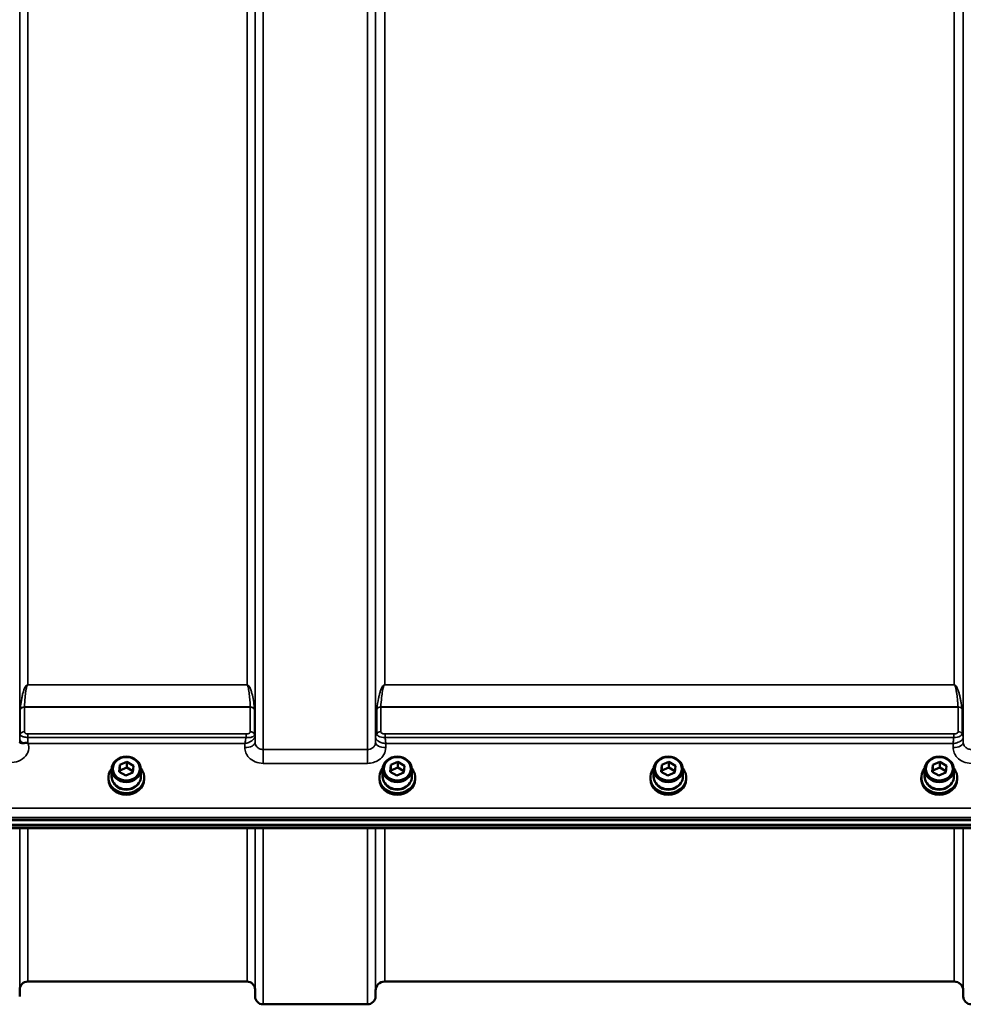
# Model space of a CAD drawing. Units: millimetres. Extents: x 110 to 9130, y -9 to 6524.
# Drawn here: x 4286 to 4700, y 4270 to 4703 of the extents above; entities that cross this region are included whole.
import ezdxf

# ---------------------------------------------------------------- set-up
doc = ezdxf.new("R2010")
doc.units = ezdxf.units.MM
doc.header["$LTSCALE"] = 22
doc.layers.add('Visible (ISO)', color=7, linetype='Continuous', lineweight=50)
doc.layers.add('Visible Narrow (ISO)', color=7, linetype='Continuous', lineweight=35)

msp = doc.modelspace()

# ---------------------------------------------------------------- linework, layer by layer
at = {"layer": 'Visible (ISO)'}
for p, q in [((4285.98, 4388.46), (4285.98, 4388.46)), ((4388.85, 4388.46), (4388.86, 4388.46)), ((4389.22, 4388.46), (4389.22, 4388.46)), ((4389.23, 4388.46), (4389.23, 4388.46)), ((4442.31, 4388.46), (4442.31, 4388.46)), ((4442.33, 4388.46), (4442.33, 4388.46)), ((4699.27, 4388.46), (4699.27, 4388.46)), ((4700.12, 4388.46), (4700.13, 4388.46)), ((4700.14, 4388.46), (4700.14, 4388.46)), ((4329.61, 4372.58), (4329.86, 4375.57)), ((4329.86, 4375.57), (4332.98, 4376.88)), ((4329.86, 4375.57), (4329.86, 4373.07)), ((4332.98, 4376.88), (4335.85, 4375.19)), ((4332.98, 4376.88), (4332.98, 4374.38)), ((4335.85, 4375.19), (4335.59, 4372.2)), ((4448.61, 4372.58), (4448.86, 4375.57)), ((4448.86, 4375.57), (4451.98, 4376.88)), ((4448.86, 4375.57), (4448.86, 4373.07)), ((4451.98, 4376.88), (4454.85, 4375.19)), ((4451.98, 4376.88), (4451.98, 4374.38)), ((4454.85, 4375.19), (4454.59, 4372.2)), ((4567.61, 4372.58), (4567.86, 4375.57)), ((4567.86, 4375.57), (4570.98, 4376.88)), ((4567.86, 4375.57), (4567.86, 4373.07)), ((4570.98, 4376.88), (4573.85, 4375.19)), ((4570.98, 4376.88), (4570.98, 4374.38)), ((4573.85, 4375.19), (4573.59, 4372.2)), ((4686.61, 4372.58), (4686.86, 4375.57)), ((4686.86, 4375.57), (4689.98, 4376.88)), ((4686.86, 4375.57), (4686.86, 4373.07)), ((4689.98, 4376.88), (4692.85, 4375.19)), ((4689.98, 4376.88), (4689.98, 4374.38)), ((4692.85, 4375.19), (4692.59, 4372.2)), ((4326.3, 4370.49), (4326.3, 4373.64)), ((4332.47, 4370.89), (4329.61, 4372.58)), ((4329.81, 4372.46), (4329.86, 4373.07)), ((4329.86, 4373.07), (4332.98, 4374.38)), ((4335.59, 4372.2), (4332.47, 4370.89)), ((4332.98, 4374.38), (4335.64, 4372.81)), ((4339.15, 4370.49), (4339.15, 4373.64)), ((4445.3, 4370.49), (4445.3, 4373.64)), ((4451.47, 4370.89), (4448.61, 4372.58)), ((4448.81, 4372.46), (4448.86, 4373.07)), ((4448.86, 4373.07), (4451.98, 4374.38)), ((4454.59, 4372.2), (4451.47, 4370.89)), ((4451.98, 4374.38), (4454.64, 4372.81)), ((4458.15, 4370.49), (4458.15, 4373.64)), ((4564.3, 4370.49), (4564.3, 4373.64)), ((4570.47, 4370.89), (4567.61, 4372.58)), ((4567.81, 4372.46), (4567.86, 4373.07)), ((4567.86, 4373.07), (4570.98, 4374.38)), ((4573.59, 4372.2), (4570.47, 4370.89)), ((4570.98, 4374.38), (4573.64, 4372.81)), ((4577.15, 4370.49), (4577.15, 4373.64)), ((4683.3, 4370.49), (4683.3, 4373.64)), ((4689.47, 4370.89), (4686.61, 4372.58)), ((4686.81, 4372.46), (4686.86, 4373.07)), ((4686.86, 4373.07), (4689.98, 4374.38)), ((4692.59, 4372.2), (4689.47, 4370.89)), ((4689.98, 4374.38), (4692.64, 4372.81)), ((4696.15, 4370.49), (4696.15, 4373.64)), ((4324.85, 4369.99), (4324.85, 4369.3)), ((4340.6, 4369.99), (4340.6, 4369.3)), ((4443.85, 4369.99), (4443.85, 4369.3)), ((4459.6, 4369.99), (4459.6, 4369.3)), ((4562.85, 4369.99), (4562.85, 4369.3)), ((4578.6, 4369.99), (4578.6, 4369.3)), ((4681.85, 4369.99), (4681.85, 4369.3)), ((4697.6, 4369.99), (4697.6, 4369.3)), ((4073.37, 4351.3), (5069.08, 4351.3)), ((4074.07, 4351.47), (5068.38, 4351.47)), ((5068.38, 4349.22), (4074.07, 4349.22)), ((4890.76, 4347.81), (4251.69, 4347.81)), ((4385.76, 4280.48), (4289.45, 4280.48)), ((4696.26, 4280.48), (4446.19, 4280.48)), ((4285.95, 4277.01), (4285.92, 4273.95)), ((4389.26, 4277.01), (4389.28, 4273.95)), ((4442.19, 4276.52), (4442.17, 4273.95)), ((4700.26, 4276.52), (4700.28, 4273.95)), ((4438.67, 4270.48), (4392.78, 4270.48))]:
    msp.add_line(p, q, dxfattribs=at)
for centre, radius, start, end in [((4289.45, 4276.98), 3.5, 90, 179.5), ((4385.76, 4276.98), 3.5, 0.5, 90), ((4446.19, 4276.48), 4, 90, 179.5), ((4696.26, 4276.48), 4, 0.5, 90), ((4392.78, 4273.98), 3.5, 180.5, 270), ((4438.67, 4273.98), 3.5, 270, 359.5), ((4703.78, 4273.98), 3.5, 180.5, 270)]:
    msp.add_arc(centre, radius, start, end, dxfattribs=at)
for centre, major_axis in [((4332.73, 4373.64), (-6.43, 0)), ((4451.73, 4373.64), (-6.43, 0)), ((4570.73, 4373.64), (-6.43, 0)), ((4689.73, 4373.64), (-6.43, 0)), ((4332.73, 4373.89), (-5.93, 0)), ((4451.73, 4373.89), (-5.93, 0)), ((4570.73, 4373.89), (-5.93, 0)), ((4689.73, 4373.89), (-5.93, 0))]:
    msp.add_ellipse(centre, major_axis=major_axis, ratio=0.866025, dxfattribs=at)
for centre, major_axis, start_param, end_param in [((4332.73, 4369.99), (-7.88, 0), 5.664504, 10.043459), ((4332.73, 4370.49), (-6.43, 0), 0, 3.141593), ((4451.73, 4369.99), (-7.88, 0), 5.664504, 10.043459), ((4451.73, 4370.49), (-6.43, 0), 0, 3.141593), ((4570.73, 4369.99), (-7.88, 0), 5.664504, 10.043459), ((4570.73, 4370.49), (-6.43, 0), 0, 3.141593), ((4689.73, 4369.99), (-7.88, 0), 5.664504, 10.043459), ((4689.73, 4370.49), (-6.43, 0), 0, 3.141593), ((4332.73, 4369.3), (7.88, 0), 3.141593, 6.283185), ((4332.73, 4369.99), (-6.15, 0), 0.455626, 2.685967), ((4451.73, 4369.3), (7.88, 0), 3.141593, 6.283185), ((4451.73, 4369.99), (-6.15, 0), 0.455626, 2.685967), ((4570.73, 4369.3), (7.88, 0), 3.141593, 6.283185), ((4570.73, 4369.99), (-6.15, 0), 0.455626, 2.685967), ((4689.73, 4369.3), (7.88, 0), 3.141593, 6.283185), ((4689.73, 4369.99), (-6.15, 0), 0.455626, 2.685967)]:
    msp.add_ellipse(centre, major_axis=major_axis, ratio=0.866025, start_param=start_param, end_param=end_param, dxfattribs=at)
for points, knots in [([(4285.92, 4385.34), (4285.93, 4385.37), (4285.93, 4385.38), (4285.95, 4385.38), (4285.97, 4385.39), (4286.03, 4385.36), (4286.14, 4385.31), (4286.28, 4385.26), (4286.5, 4385.2), (4286.81, 4385.17), (4286.91, 4385.16), (4287.01, 4385.15), (4287.11, 4385.15), (4287.33, 4385.14), (4287.58, 4385.15), (4287.84, 4385.18)], [0.0045378, 0.0045378, 0.0045378, 0.0045378, 0.0392526, 0.0392526, 0.0392526, 0.1054814, 0.1054814, 0.1054814, 0.1883671, 0.1883671, 0.1883671, 0.21336, 0.21336, 0.21336, 0.2655395, 0.2655395, 0.2655395, 0.2655395]), ([(4287.84, 4385.18), (4288.15, 4385.21), (4288.46, 4385.24), (4288.94, 4385.24), (4289.12, 4385.23), (4289.28, 4385.19), (4289.32, 4385.18), (4289.38, 4385.15), (4289.41, 4385.14), (4289.44, 4385.12)], [0, 0, 0, 0, 0.1102963, 0.1102963, 0.1933648, 0.1933648, 0.2118012, 0.2118012, 0.2325029, 0.2325029, 0.2325029, 0.2325029]), ([(4289.44, 4385.12), (4289.45, 4385.11), (4289.47, 4385.1), (4289.49, 4385.08), (4289.51, 4385.07), (4289.53, 4385.06), (4289.54, 4385.05), (4289.56, 4385.04), (4289.57, 4385.03), (4289.58, 4385.02), (4289.59, 4385.02), (4289.59, 4385.01), (4289.6, 4385.01), (4289.61, 4385), (4289.62, 4385), (4289.62, 4384.99), (4289.62, 4384.99), (4289.63, 4384.99), (4289.63, 4384.99), (4289.63, 4384.98), (4289.63, 4384.98), (4289.64, 4384.98), (4289.64, 4384.98), (4289.64, 4384.98), (4289.64, 4384.98), (4289.64, 4384.98), (4289.64, 4384.98), (4289.64, 4384.98), (4289.64, 4384.98), (4289.64, 4384.98), (4289.64, 4384.98), (4289.64, 4384.98), (4289.64, 4384.98)], [0, 0, 0, 0, 0.00439636, 0.00659454, 0.00879273, 0.01099091, 0.01318909, 0.01538726, 0.01648635, 0.01758543, 0.01868452, 0.01978359, 0.02088268, 0.02198175, 0.02253127, 0.02308077, 0.02362992, 0.02417817, 0.0244518, 0.02472503, 0.02499779, 0.02527003, 0.02554208, 0.02567693, 0.02581081, 0.02594738, 0.02601531, 0.02609151, 0.0261677, 0.02619986, 0.02620893, 0.02621694, 0.02621694, 0.02621694, 0.02621694])]:
    msp.add_open_spline(points, degree=3, knots=knots, dxfattribs=at)
msp.add_open_spline([(4285.92, 4385.25), (4285.92, 4385.28), (4285.92, 4385.3), (4285.92, 4385.33)], degree=3, dxfattribs=at)
at = {"layer": 'Visible Narrow (ISO)'}
for p, q in [((4392.78, 5738.61), (4392.78, 4382.35)), ((4285.95, 4388.08), (4285.95, 5732.88)), ((4389.26, 5732.87), (4389.26, 4388.09)), ((4389.28, 4385.42), (4389.28, 5735.53)), ((4289.45, 5710.21), (4289.45, 4410.75)), ((4385.76, 4410.75), (4385.76, 5710.21)), ((4438.67, 4382.35), (4438.67, 5295.81)), ((4442.17, 5294.78), (4442.17, 4385.42)), ((4700.28, 4385.42), (4700.28, 5294.77)), ((4442.19, 4387.66), (4442.19, 5201.5)), ((4446.19, 5200.79), (4446.19, 4410.75)), ((4696.26, 4410.75), (4696.26, 5200.79)), ((4700.26, 5201.5), (4700.26, 4387.66)), ((4288.54, 4410.1), (4288.54, 4410.1)), ((4385.76, 4410.75), (4289.45, 4410.75)), ((4289.45, 4410.69), (4289.45, 4410.75)), ((4289.45, 4410.69), (4385.76, 4410.69)), ((4385.76, 4410.69), (4385.76, 4410.75)), ((4386.66, 4410.1), (4386.66, 4410.1)), ((4696.26, 4410.75), (4446.19, 4410.75)), ((4446.19, 4410.69), (4446.19, 4410.75)), ((4446.19, 4410.69), (4696.26, 4410.69)), ((4696.26, 4410.69), (4696.26, 4410.75)), ((4444.79, 4409.2), (4444.79, 4409.21)), ((4697.66, 4409.2), (4697.66, 4409.2)), ((4288.03, 4400.96), (4387.17, 4400.96)), ((4288.03, 4400.96), (4288.03, 4390.2)), ((4387.17, 4401.04), (4288.04, 4401.04)), ((4387.17, 4390.21), (4387.17, 4400.96)), ((4444.46, 4400.96), (4444.46, 4390.2)), ((4444.46, 4400.96), (4697.99, 4400.96)), ((4697.99, 4401.04), (4444.47, 4401.04)), ((4697.99, 4390.2), (4697.99, 4400.96)), ((4286.15, 4389.05), (4286.15, 4399.84)), ((4389.06, 4399.84), (4389.06, 4389.06)), ((4442.73, 4389.34), (4442.73, 4400.12)), ((4699.73, 4400.12), (4699.73, 4389.34)), ((4286.04, 4388.73), (4286.04, 4388.75)), ((4286.04, 4388.75), (4286.04, 4388.74)), ((4385.34, 4389.18), (4289.44, 4389.18)), ((4289.44, 4389.18), (4289.44, 4387.67)), ((4385.34, 4389.18), (4385.34, 4387.67)), ((4386.66, 4389.5), (4386.66, 4389.5)), ((4389.16, 4388.76), (4389.16, 4388.76)), ((4389.16, 4388.76), (4389.16, 4388.76)), ((4389.16, 4388.7), (4389.16, 4388.7)), ((4389.16, 4388.7), (4389.16, 4388.7)), ((4389.28, 4385.42), (4389.26, 4388.09)), ((4696.05, 4389.18), (4446.4, 4389.18)), ((4446.4, 4389.18), (4446.4, 4387.67)), ((4696.05, 4389.18), (4696.05, 4387.67)), ((4285.94, 4386.73), (4285.92, 4385.33)), ((4289.44, 4387.67), (4385.34, 4387.67)), ((4289.64, 4384.98), (4384.77, 4384.98)), ((4384.77, 4384.98), (4384.78, 4383.17)), ((4442.19, 4387.66), (4442.17, 4385.42)), ((4446.4, 4387.67), (4696.05, 4387.67)), ((4446.67, 4383.17), (4446.69, 4384.98)), ((4446.69, 4384.98), (4695.77, 4384.98)), ((4695.77, 4384.98), (4695.78, 4383.17)), ((4700.24, 4387.46), (4700.24, 4387.46)), ((4700.28, 4385.42), (4700.26, 4387.66)), ((4438.67, 4382.35), (4392.78, 4382.35)), ((4392.78, 4376.27), (4392.78, 4382.35)), ((4438.67, 4376.27), (4438.67, 4382.35)), ((4392.78, 4376.27), (4438.67, 4376.27)), ((4890.73, 4356.56), (4251.73, 4356.56)), ((4251.66, 4352.49), (4890.79, 4352.49)), ((4890.79, 4348.2), (4251.66, 4348.2)), ((4285.92, 4347.81), (4285.92, 4273.95)), ((4285.95, 4277.01), (4285.95, 4347.81)), ((4289.45, 4347.81), (4289.45, 4280.48)), ((4385.76, 4280.48), (4385.76, 4347.81)), ((4389.26, 4347.81), (4389.26, 4277.01)), ((4389.28, 4273.95), (4389.28, 4347.81)), ((4392.78, 4347.81), (4392.78, 4270.48)), ((4438.67, 4270.48), (4438.67, 4347.81)), ((4442.17, 4347.81), (4442.17, 4273.95)), ((4442.19, 4276.52), (4442.19, 4347.81)), ((4446.19, 4347.81), (4446.19, 4280.48)), ((4696.26, 4280.48), (4696.26, 4347.81)), ((4700.26, 4347.81), (4700.26, 4276.52)), ((4700.28, 4273.95), (4700.28, 4347.81))]:
    msp.add_line(p, q, dxfattribs=at)
for centre, major_axis, ratio, start_param, end_param in [((4288.03, 4399.27), (-2, 0), 0.844451, 4.712389, 5.943348), ((4288.04, 4399.44), (-2, 0.09), 0.803589, 4.747249, 5.971873), ((4288.98, 4402.08), (0.84, 1.39), 0.31311, 2.577912, 2.666265), ((4387.17, 4399.44), (2, 0.09), 0.803589, 0.311312, 1.535936), ((4386.22, 4402.08), (0.84, -1.39), 0.31311, 0.475328, 0.56368), ((4387.17, 4399.27), (2, 0), 0.844451, 0.339837, 1.570796), ((4444.46, 4399.27), (-2, 0), 0.844451, 4.712389, 5.759587), ((4444.47, 4399.44), (2, -0.14), 0.803157, 1.627132, 2.669893), ((4445.45, 4401.68), (-0.917, -0.932), 0.406531, 5.781486, 5.891418), ((4697.99, 4399.44), (2, 0.14), 0.803157, 0.4717, 1.514461), ((4697, 4401.68), (0.917, -0.932), 0.406531, 0.391767, 0.501699), ((4697.99, 4399.27), (-2, 0), 0.844451, 3.665191, 4.712389), ((4287.62, 4403.29), (-1.39, -3.73), 0.132186, 5.834028, 5.942404), ((4387.58, 4403.29), (1.39, -3.73), 0.132186, 0.340782, 0.449157), ((4444.46, 4402.63), (-1.62, -2.81), 0.214791, 5.809499, 5.927182), ((4697.99, 4402.63), (1.62, -2.81), 0.214791, 0.356003, 0.473686), ((4289.45, 4388.05), (-3.5, 0), 0.858236, 5.943348, 6.274459), ((4288.03, 4388.48), (-2, 0), 0.858236, 4.712389, 5.943348), ((4387.17, 4388.49), (2, 0), 0.858221, 0.339837, 1.570796), ((4385.56, 4390.21), (1.61, 0), 0.626996, 6.253527, 6.282798), ((4387.17, 4388.46), (2, -0.09), 0.858013, 0.379779, 1.610739), ((4386.19, 4389.06), (-2.86, 0), 0.628505, 3.112405, 3.141677), ((4385.76, 4388.06), (3.5, 0), 0.858221, 0.008727, 0.339837), ((4385.76, 4388.05), (3.5, -0.16), 0.857992, 0.049345, 0.379751), ((4387.01, 4388.06), (-2.25, -0.05), 0.702566, 3.091421, 3.125198), ((4446.19, 4387.63), (-4, 0), 0.858228, 5.759587, 6.274459), ((4446.19, 4387.62), (-4, -0.19), 0.857992, 5.719672, 6.233857), ((4444.46, 4388.49), (-2, 0), 0.858228, 4.712389, 5.759587), ((4444.46, 4388.46), (-2, -0.09), 0.858018, 4.67242, 5.719618), ((4445.37, 4389.34), (-2.64, 0), 0.628551, 0.000398, 0.02969), ((4445.95, 4390.2), (1.49, 0), 0.626968, 3.14222, 3.171509), ((4697.99, 4388.49), (2, 0), 0.858228, 0.523599, 1.570796), ((4696.51, 4390.2), (1.49, 0), 0.626993, 6.253267, 6.282557), ((4697.99, 4388.46), (2, -0.09), 0.858018, 0.563567, 1.610765), ((4697.09, 4389.34), (-2.64, 0), 0.628554, 3.111902, 3.141195), ((4696.26, 4387.62), (4, -0.19), 0.857992, 0.049328, 0.563513), ((4696.26, 4387.63), (4, 0), 0.858228, 0.008727, 0.523599), ((4289.44, 4386.7), (-3.5, 0.04), 0.492405, 0.005135, 1.102555), ((4289.44, 4386.99), (0.01, 3.79), 0.000824, 4.197237, 4.892946), ((4384.78, 4385.39), (4.5, 0.05), 0.492405, 4.707453, 6.27804), ((4446.67, 4385.39), (-4.5, 0.05), 0.492405, 0.005146, 1.575732), ((4444.44, 4387.63), (-2.25, 0.06), 0.699249, 0.017607, 0.051385), ((4695.78, 4385.39), (4.5, 0.05), 0.492405, 4.707453, 6.27804), ((4698.01, 4387.63), (-2.25, -0.06), 0.699233, 3.09021, 3.123987)]:
    msp.add_ellipse(centre, major_axis=major_axis, ratio=ratio, start_param=start_param, end_param=end_param, dxfattribs=at)
for points, knots in [([(4289.45, 4410.75), (4289.42, 4410.75), (4289.4, 4410.74), (4289.38, 4410.74), (4289.35, 4410.74), (4289.32, 4410.73), (4289.3, 4410.73), (4289.25, 4410.72), (4289.21, 4410.7), (4289.18, 4410.69), (4289.12, 4410.66), (4289.07, 4410.64), (4289.03, 4410.61), (4288.94, 4410.55), (4288.87, 4410.49), (4288.81, 4410.43), (4288.69, 4410.3), (4288.6, 4410.18), (4288.52, 4410.06), (4288.35, 4409.81), (4288.22, 4409.55), (4288.1, 4409.3), (4287.99, 4409.05), (4287.89, 4408.8), (4287.79, 4408.54), (4287.72, 4408.34), (4287.65, 4408.14), (4287.59, 4407.93), (4287.57, 4407.88), (4287.55, 4407.83), (4287.54, 4407.78), (4287.38, 4407.27), (4287.25, 4406.76), (4287.12, 4406.24), (4287, 4405.73), (4286.89, 4405.22), (4286.8, 4404.7), (4286.59, 4403.59), (4286.42, 4402.48), (4286.29, 4401.36), (4286.24, 4400.91), (4286.2, 4400.46), (4286.16, 4400.01)], [0, 0, 0, 0, 0.003018, 0.003018, 0.003018, 0.007019, 0.007019, 0.007019, 0.014764, 0.014764, 0.014764, 0.028919, 0.028919, 0.028919, 0.058065, 0.058065, 0.058065, 0.116573, 0.116573, 0.116573, 0.233472, 0.233472, 0.233472, 0.350362, 0.350362, 0.350362, 0.443719, 0.443719, 0.443719, 0.467268, 0.467268, 0.467268, 0.701053, 0.701053, 0.701053, 0.934787, 0.934787, 0.934787, 1.435993, 1.435993, 1.435993, 1.636003, 1.636003, 1.636003, 1.636003]), ([(4288.04, 4401.04), (4288.1, 4402.43), (4288.21, 4404.29), (4288.45, 4406.6), (4288.59, 4407.76), (4288.73, 4408.68), (4288.86, 4409.37), (4289, 4409.94), (4289.14, 4410.34), (4289.25, 4410.54), (4289.33, 4410.64), (4289.4, 4410.69), (4289.45, 4410.69)], [-1.636003, -1.636003, -1.636003, -1.636003, -0.934859, -0.701144, -0.467429, -0.350572, -0.233715, -0.116857, -0.058429, -0.029214, -0.014607, 0, 0, 0, 0]), ([(4389.05, 4400.01), (4388.95, 4401.06), (4388.7, 4403.15), (4388.23, 4405.73), (4387.69, 4407.78), (4387.24, 4409.05), (4386.79, 4409.93), (4386.46, 4410.37), (4386.23, 4410.58), (4386.03, 4410.69), (4385.87, 4410.75), (4385.76, 4410.75)], [-5.688916, -5.688916, -5.688916, -5.688916, -5.221486, -4.754057, -4.520342, -4.286627, -4.16977, -4.111341, -4.082127, -4.06752, -4.052912, -4.052912, -4.052912, -4.052912]), ([(4385.76, 4410.69), (4385.81, 4410.69), (4385.88, 4410.64), (4385.96, 4410.54), (4386.06, 4410.34), (4386.2, 4409.94), (4386.39, 4409.14), (4386.58, 4407.99), (4386.82, 4406.14), (4387.02, 4403.82), (4387.13, 4401.97), (4387.17, 4401.04)], [4.052912, 4.052912, 4.052912, 4.052912, 4.06752, 4.082127, 4.111341, 4.16977, 4.286627, 4.520342, 4.754057, 5.221486, 5.688916, 5.688916, 5.688916, 5.688916]), ([(4446.19, 4410.75), (4446.09, 4410.75), (4445.93, 4410.7), (4445.74, 4410.59), (4445.5, 4410.39), (4445.18, 4409.97), (4444.85, 4409.35), (4444.54, 4408.61), (4444.19, 4407.61), (4443.84, 4406.36), (4443.26, 4403.85), (4442.94, 4401.82), (4442.74, 4400.29)], [0, 0, 0, 0, 0.01465, 0.029301, 0.058602, 0.117204, 0.234408, 0.351612, 0.468816, 0.703224, 0.937631, 1.640855, 1.640855, 1.640855, 1.640855]), ([(4444.47, 4401.04), (4444.56, 4402.44), (4444.73, 4404.29), (4445.02, 4406.61), (4445.19, 4407.77), (4445.37, 4408.69), (4445.52, 4409.38), (4445.68, 4409.96), (4445.85, 4410.35), (4445.97, 4410.55), (4446.06, 4410.65), (4446.14, 4410.69), (4446.19, 4410.69)], [-1.640855, -1.640855, -1.640855, -1.640855, -0.937631, -0.703224, -0.468816, -0.351612, -0.234408, -0.117204, -0.058602, -0.029301, -0.01465, 0, 0, 0, 0]), ([(4699.71, 4400.29), (4699.62, 4401.05), (4699.5, 4401.82), (4699.38, 4402.58), (4699.34, 4402.83), (4699.29, 4403.09), (4699.25, 4403.34), (4699.16, 4403.85), (4699.06, 4404.35), (4698.95, 4404.86), (4698.84, 4405.36), (4698.73, 4405.86), (4698.6, 4406.36), (4698.54, 4406.61), (4698.47, 4406.86), (4698.4, 4407.11), (4698.32, 4407.36), (4698.25, 4407.61), (4698.17, 4407.86), (4698.01, 4408.36), (4697.83, 4408.86), (4697.59, 4409.35), (4697.48, 4409.6), (4697.34, 4409.84), (4697.18, 4410.09), (4697.09, 4410.21), (4697, 4410.33), (4696.88, 4410.45), (4696.82, 4410.51), (4696.75, 4410.57), (4696.66, 4410.62), (4696.62, 4410.65), (4696.57, 4410.67), (4696.5, 4410.7), (4696.44, 4410.72), (4696.36, 4410.75), (4696.26, 4410.75)], [3.166095, 3.166095, 3.166095, 3.166095, 3.517707, 3.517707, 3.517707, 3.634911, 3.634911, 3.634911, 3.869319, 3.869319, 3.869319, 4.103726, 4.103726, 4.103726, 4.22093, 4.22093, 4.22093, 4.338134, 4.338134, 4.338134, 4.572542, 4.572542, 4.572542, 4.689746, 4.689746, 4.689746, 4.748348, 4.748348, 4.748348, 4.777649, 4.777649, 4.777649, 4.7923, 4.7923, 4.7923, 4.80695, 4.80695, 4.80695, 4.80695]), ([(4696.26, 4410.69), (4696.31, 4410.69), (4696.39, 4410.65), (4696.49, 4410.55), (4696.61, 4410.35), (4696.77, 4409.96), (4697, 4409.15), (4697.18, 4408.23), (4697.33, 4407.31), (4697.47, 4406.38), (4697.61, 4405.22), (4697.73, 4404.06), (4697.86, 4402.67), (4697.94, 4401.74), (4697.99, 4401.04)], [-4.80695, -4.80695, -4.80695, -4.80695, -4.7923, -4.777649, -4.748348, -4.689746, -4.572542, -4.338134, -4.22093, -4.103726, -3.869319, -3.634911, -3.517707, -3.166095, -3.166095, -3.166095, -3.166095]), ([(4285.95, 4388.08), (4285.95, 4388), (4285.95, 4387.79), (4285.94, 4387.3), (4285.94, 4386.92), (4285.94, 4386.73)], [-0.1537102, -0.1537102, -0.1537102, -0.1537102, -0.109793, -0.0658758, 0, 0, 0, 0]), ([(4286.15, 4389.05), (4286.15, 4388.86), (4286.24, 4388.59), (4286.84, 4388.17), (4287.93, 4387.79), (4288.84, 4387.67), (4289.44, 4387.67)], [0, 0, 0, 0, 0.0779087, 0.1558174, 0.1947717, 0.2726802, 0.2726802, 0.2726802, 0.2726802]), ([(4289.44, 4389.18), (4289.18, 4389.18), (4288.79, 4389.24), (4288.33, 4389.48), (4288.07, 4389.8), (4288.03, 4390.06), (4288.03, 4390.2)], [-0.2726804, -0.2726804, -0.2726804, -0.2726804, -0.1947717, -0.1558174, -0.0779087, 0, 0, 0, 0]), ([(4384.77, 4384.98), (4384.77, 4384.98), (4384.78, 4384.98), (4384.79, 4384.98), (4385.35, 4385.09), (4385.92, 4385.26), (4386.47, 4385.48), (4386.85, 4385.64), (4387.22, 4385.81), (4387.57, 4386.02), (4387.72, 4386.11), (4387.86, 4386.2), (4388, 4386.3), (4388.23, 4386.46), (4388.44, 4386.64), (4388.62, 4386.83), (4388.69, 4386.9), (4388.75, 4386.97), (4388.81, 4387.04), (4388.91, 4387.16), (4389, 4387.29), (4389.07, 4387.42), (4389.18, 4387.63), (4389.25, 4387.84), (4389.26, 4388.04)], [-0.0006297, -0.0006297, -0.0006297, -0.0006297, 0, 0, 0, 0.0534172, 0.0534172, 0.0534172, 0.0907018, 0.0907018, 0.0907018, 0.1068343, 0.1068343, 0.1068343, 0.1335429, 0.1335429, 0.1335429, 0.1432908, 0.1432908, 0.1432908, 0.1602515, 0.1602515, 0.1602515, 0.18696, 0.18696, 0.18696, 0.18696]), ([(4387.17, 4390.18), (4387.16, 4389.96), (4386.93, 4389.6), (4386.18, 4389.26), (4385.62, 4389.18), (4385.34, 4389.18)], [-0.2949078, -0.2949078, -0.2949078, -0.2949078, -0.1685187, -0.0842594, 0, 0, 0, 0]), ([(4385.34, 4387.67), (4385.92, 4387.57), (4387.07, 4387.55), (4388.59, 4388), (4389.04, 4388.61), (4389.06, 4389.01)], [0, 0, 0, 0, 0.0842594, 0.1685187, 0.2949078, 0.2949078, 0.2949078, 0.2949078]), ([(4442.73, 4389.3), (4442.75, 4388.89), (4443.42, 4387.96), (4445.31, 4387.59), (4446.4, 4387.67)], [0, 0, 0, 0, 0.1299438, 0.3032021, 0.3032021, 0.3032021, 0.3032021]), ([(4446.4, 4389.18), (4445.82, 4389.18), (4444.82, 4389.44), (4444.47, 4389.95), (4444.46, 4390.17)], [-0.3032021, -0.3032021, -0.3032021, -0.3032021, -0.1299438, 0, 0, 0, 0]), ([(4697.99, 4390.17), (4697.98, 4389.95), (4697.62, 4389.43), (4696.63, 4389.18), (4696.05, 4389.18)], [-0.3032469, -0.3032469, -0.3032469, -0.3032469, -0.1732839, 0, 0, 0, 0]), ([(4696.05, 4387.67), (4697.14, 4387.59), (4699.02, 4387.95), (4699.71, 4388.89), (4699.72, 4389.3)], [0, 0, 0, 0, 0.1732839, 0.3032469, 0.3032469, 0.3032469, 0.3032469]), ([(4282.42, 4376.7), (4283.79, 4376.7), (4286.55, 4377.38), (4288.97, 4379.67), (4290.03, 4382.35), (4289.95, 4384.01), (4289.64, 4384.98)], [4.684727, 4.684727, 4.684727, 4.684727, 5.095595, 5.506463, 5.711897, 6.057666, 6.057666, 6.057666, 6.057666]), ([(4385.34, 4387.67), (4385.28, 4387.31), (4385.09, 4386.35), (4384.9, 4385.49), (4384.77, 4384.99), (4384.77, 4384.98), (4384.77, 4384.98)], [-0.08401692, -0.08401692, -0.08401692, -0.08401692, -0.05341715, 0, 0, 0.00062971, 0.00062971, 0.00062971, 0.00062971]), ([(4392.78, 4382.35), (4392.27, 4382.35), (4391.22, 4382.56), (4390.07, 4383.37), (4389.43, 4384.39), (4389.29, 4385.08), (4389.28, 4385.42)], [0, 0, 0, 0, 0.35483, 0.709661, 0.975784, 1.241907, 1.241907, 1.241907, 1.241907]), ([(4442.17, 4385.42), (4442.17, 4384.97), (4441.92, 4384.04), (4441, 4383.03), (4439.84, 4382.47), (4439.06, 4382.35), (4438.67, 4382.35)], [0, 0, 0, 0, 0.35483, 0.709661, 0.975784, 1.241906, 1.241906, 1.241906, 1.241906]), ([(4442.19, 4387.6), (4442.2, 4387.41), (4442.27, 4387.2), (4442.38, 4387.01), (4442.45, 4386.88), (4442.54, 4386.77), (4442.64, 4386.65), (4442.7, 4386.59), (4442.76, 4386.52), (4442.83, 4386.46), (4443.01, 4386.29), (4443.22, 4386.13), (4443.45, 4385.99), (4443.59, 4385.91), (4443.73, 4385.83), (4443.89, 4385.75), (4443.98, 4385.7), (4444.08, 4385.66), (4444.18, 4385.61), (4444.44, 4385.5), (4444.71, 4385.4), (4444.98, 4385.32), (4445.52, 4385.15), (4446.09, 4385.04), (4446.66, 4384.98), (4446.67, 4384.98), (4446.68, 4384.98), (4446.69, 4384.98)], [0, 0, 0, 0, 0.01331829, 0.01331829, 0.01331829, 0.02180484, 0.02180484, 0.02180484, 0.02663659, 0.02663659, 0.02663659, 0.03995488, 0.03995488, 0.03995488, 0.04807169, 0.04807169, 0.04807169, 0.05327318, 0.05327318, 0.05327318, 0.06659147, 0.06659147, 0.06659147, 0.09322806, 0.09322806, 0.09322806, 0.09367334, 0.09367334, 0.09367334, 0.09367334]), ([(4446.69, 4384.98), (4446.69, 4384.98), (4446.69, 4384.99), (4446.62, 4385.5), (4446.53, 4386.32), (4446.44, 4387.27), (4446.4, 4387.62), (4446.4, 4387.67)], [-0.09367334, -0.09367334, -0.09367334, -0.09367334, -0.09322806, -0.09322806, -0.06659147, -0.05327318, -0.05140193, -0.05140193, -0.05140193, -0.05140193]), ([(4696.05, 4387.67), (4696.02, 4387.31), (4695.93, 4386.36), (4695.83, 4385.5), (4695.77, 4384.99), (4695.77, 4384.98), (4695.77, 4384.98)], [-0.04189005, -0.04189005, -0.04189005, -0.04189005, -0.02667867, 0, 0, 0.00044527, 0.00044527, 0.00044527, 0.00044527]), ([(4695.77, 4384.98), (4695.78, 4384.98), (4695.78, 4384.98), (4695.79, 4384.98), (4696.36, 4385.04), (4696.93, 4385.15), (4697.47, 4385.32), (4697.85, 4385.44), (4698.22, 4385.58), (4698.57, 4385.75), (4698.72, 4385.83), (4698.87, 4385.91), (4699, 4385.99), (4699.23, 4386.13), (4699.45, 4386.29), (4699.63, 4386.46), (4699.69, 4386.52), (4699.76, 4386.59), (4699.82, 4386.65), (4699.92, 4386.77), (4700, 4386.88), (4700.08, 4387.01), (4700.19, 4387.2), (4700.25, 4387.41), (4700.26, 4387.6)], [-0.00044527, -0.00044527, -0.00044527, -0.00044527, 0, 0, 0, 0.02667867, 0.02667867, 0.02667867, 0.04523361, 0.04523361, 0.04523361, 0.05335735, 0.05335735, 0.05335735, 0.06669668, 0.06669668, 0.06669668, 0.07153499, 0.07153499, 0.07153499, 0.08003602, 0.08003602, 0.08003602, 0.09337536, 0.09337536, 0.09337536, 0.09337536]), ([(4703.78, 4382.35), (4703.27, 4382.35), (4702.22, 4382.56), (4701.07, 4383.37), (4700.43, 4384.39), (4700.29, 4385.08), (4700.28, 4385.42)], [0, 0, 0, 0, 0.35483, 0.709661, 0.975784, 1.241907, 1.241907, 1.241907, 1.241907]), ([(4384.78, 4383.17), (4384.79, 4382.4), (4385.11, 4380.85), (4386.59, 4378.56), (4389.21, 4376.74), (4391.6, 4376.27), (4392.78, 4376.27)], [-1.241907, -1.241907, -1.241907, -1.241907, -0.975784, -0.709661, -0.35483, 0, 0, 0, 0]), ([(4438.67, 4376.27), (4439.56, 4376.27), (4441.35, 4376.53), (4443.99, 4377.8), (4446.1, 4380.07), (4446.66, 4382.14), (4446.67, 4383.17)], [-1.241906, -1.241906, -1.241906, -1.241906, -0.975784, -0.709661, -0.35483, 0, 0, 0, 0]), ([(4695.78, 4383.17), (4695.79, 4382.4), (4696.11, 4380.85), (4697.59, 4378.56), (4700.21, 4376.74), (4702.6, 4376.27), (4703.78, 4376.27)], [-1.241907, -1.241907, -1.241907, -1.241907, -0.975784, -0.709661, -0.35483, 0, 0, 0, 0])]:
    msp.add_open_spline(points, degree=3, knots=knots, dxfattribs=at)

doc.saveas('drawing.dxf')
